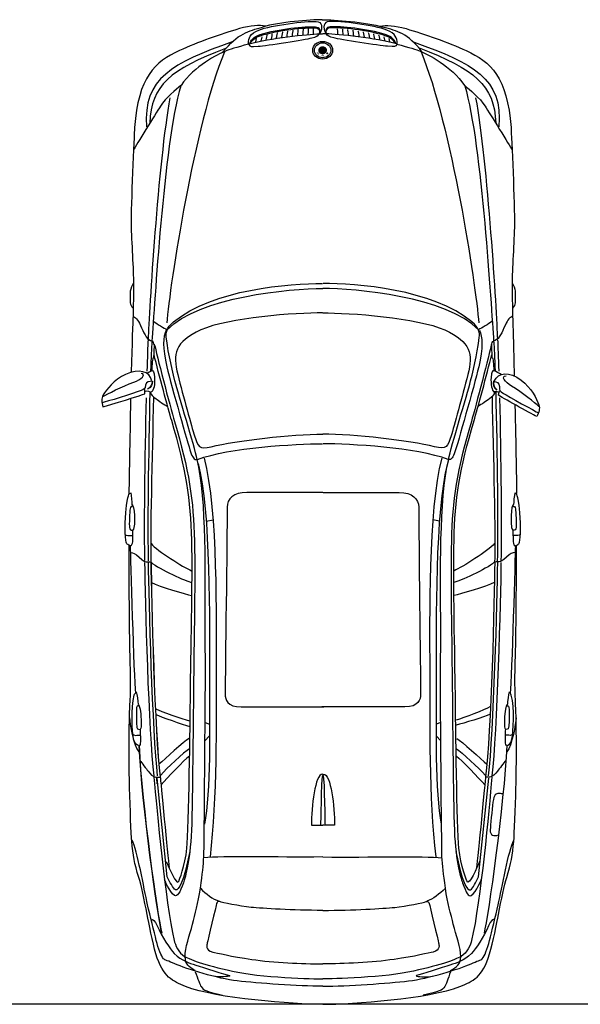
# Model space of a CAD drawing. Units: millimetres. Extents: x 1276.6 to 1316.5, y 900.4 to 914.
# Drawn here: x 1296.8 to 1299.4, y 909.2 to 913.7 of the extents above; entities that cross this region are included whole.
import ezdxf

# ---------------------------------------------------------------- set-up
doc = ezdxf.new("R2010")
doc.units = ezdxf.units.MM

# ---------------------------------------------------------------- blocks, each defined once
blk = doc.blocks.new('BMW 320 dessus')
at = {"linetype": 'ByBlock', "lineweight": -2}
h = blk.add_hatch(color=0, dxfattribs=at)
h.dxf.hatch_style = 2
edge = h.paths.add_edge_path(flags=16)
edge.add_spline(control_points=[(-2.0299, 0.0321), (-2.0468, 0.0321), (-2.0606, 0.0168), (-2.0606, -0.0021), (-2.0606, -0.021), (-2.0468, -0.0363), (-2.0299, -0.0363), (-2.013, -0.0363), (-1.9993, -0.021), (-1.9993, -0.0021), (-1.9993, 0.0168), (-2.013, 0.0321), (-2.0299, 0.0321)], knot_values=[0, 0, 0, 0, 1, 1, 1, 2, 2, 2, 3, 3, 3, 4, 4, 4, 4], degree=3, periodic=0)
edge = h.paths.add_edge_path()
edge.add_spline(control_points=[(-2.016, 0.0251), (-2.0141, 0.0232), (-2.0132, 0.0223), (-2.0114, 0.0204), (-2.0109, 0.0199), (-2.0107, 0.0192), (-2.0107, 0.0185), (-2.0108, 0.0173), (-2.0116, 0.0163), (-2.0127, 0.0162), (-2.0127, 0.0161), (-2.0127, 0.0161), (-2.0127, 0.016), (-2.0128, 0.0146), (-2.0138, 0.0136), (-2.015, 0.0137), (-2.0154, 0.0137), (-2.0159, 0.0139), (-2.0163, 0.0143), (-2.0181, 0.0161), (-2.019, 0.017), (-2.0208, 0.0189), (-2.0189, 0.0214), (-2.0179, 0.0226), (-2.016, 0.0251)], knot_values=[0, 0, 0, 0, 1, 1, 1, 2, 2, 2, 3, 3, 3, 4, 4, 4, 5, 5, 5, 6, 6, 6, 7, 7, 7, 8, 8, 8, 8], degree=3, periodic=0)
edge = h.paths.add_edge_path()
edge.add_spline(control_points=[(-2.0483, -0.0021), (-2.0483, 0.0092), (-2.0401, 0.0184), (-2.0299, 0.0184), (-2.0198, 0.0184), (-2.0115, 0.0092), (-2.0115, -0.0021), (-2.0115, -0.0134), (-2.0198, -0.0226), (-2.0299, -0.0226), (-2.0401, -0.0226), (-2.0483, -0.0134), (-2.0483, -0.0021)], knot_values=[0, 0, 0, 0, 1, 1, 1, 2, 2, 2, 3, 3, 3, 4, 4, 4, 4], degree=3, periodic=0)
edge = h.paths.add_edge_path()
edge.add_spline(control_points=[(-2.01, -0.0231), (-2.01, -0.0231), (-2.0144, -0.0198), (-2.0144, -0.0198), (-2.0144, -0.0198), (-2.0126, -0.0258), (-2.0126, -0.0258), (-2.0129, -0.026), (-2.0132, -0.0263), (-2.0135, -0.0266), (-2.0135, -0.0266), (-2.0183, -0.0232), (-2.0183, -0.0232), (-2.0183, -0.0232), (-2.0165, -0.0288), (-2.0165, -0.0288), (-2.017, -0.029), (-2.0176, -0.0294), (-2.0181, -0.0297), (-2.0181, -0.0297), (-2.0207, -0.0219), (-2.0207, -0.0219), (-2.0201, -0.0216), (-2.0195, -0.0212), (-2.0191, -0.0209), (-2.0191, -0.0209), (-2.0145, -0.0241), (-2.0145, -0.0241), (-2.0145, -0.0241), (-2.0162, -0.0184), (-2.0162, -0.0184), (-2.0157, -0.0179), (-2.0153, -0.0174), (-2.0149, -0.0169), (-2.0149, -0.0169), (-2.0088, -0.0215), (-2.0088, -0.0215), (-2.0091, -0.022), (-2.0096, -0.0225), (-2.01, -0.0231)], knot_values=[0, 0, 0, 0, 1, 1, 1, 2, 2, 2, 3, 3, 3, 4, 4, 4, 5, 5, 5, 6, 6, 6, 7, 7, 7, 8, 8, 8, 9, 9, 9, 10, 10, 10, 11, 11, 11, 12, 12, 12, 13, 13, 13, 13], degree=3, periodic=0)
edge = h.paths.add_edge_path()
edge.add_spline(control_points=[(-2.0029, -0.0073), (-2.0029, -0.0073), (-2.0104, -0.0073), (-2.0104, -0.0073), (-2.0103, -0.0066), (-2.0102, -0.0058), (-2.0101, -0.0052), (-2.0101, -0.0052), (-2.0041, -0.0052), (-2.0041, -0.0052), (-2.0041, -0.0052), (-2.0099, -0.0028), (-2.0099, -0.0028), (-2.0099, -0.0023), (-2.0099, -0.0018), (-2.0099, -0.0013), (-2.0099, -0.0013), (-2.0041, 0.001), (-2.0041, 0.001), (-2.0041, 0.001), (-2.0101, 0.001), (-2.0101, 0.001), (-2.0102, 0.0018), (-2.0103, 0.0025), (-2.0104, 0.0031), (-2.0104, 0.0031), (-2.0029, 0.0031), (-2.0029, 0.0031), (-2.0028, 0.0022), (-2.0027, 0.0012), (-2.0026, 0.0001), (-2.0026, 0.0001), (-2.0079, -0.0021), (-2.0079, -0.0021), (-2.0079, -0.0021), (-2.0026, -0.0043), (-2.0026, -0.0043), (-2.0027, -0.0052), (-2.0028, -0.0062), (-2.0029, -0.0073)], knot_values=[0, 0, 0, 0, 1, 1, 1, 2, 2, 2, 3, 3, 3, 4, 4, 4, 5, 5, 5, 6, 6, 6, 7, 7, 7, 8, 8, 8, 9, 9, 9, 10, 10, 10, 11, 11, 11, 12, 12, 12, 13, 13, 13, 13], degree=3, periodic=0)
at = {"color": 0, "linetype": 'ByBlock', "lineweight": -2}
for p, q in [((0.1312, 0.5345), (0.1258, 0.5037)), ((1.0566, 0.5406), (1.0632, 0.5193)), ((1.1178, 0.5196), (1.1404, 0.5409)), ((-2.068, 0.3062), (-2.0837, 0.303)), ((-2.1053, 0.0142), (-2.1053, -0.0015)), ((-2.1053, -0.0171), (-2.1053, -0.0031)), ((-2.1281, -0.0452), (-2.1053, -0.0463)), ((-2.068, -0.3091), (-2.0837, -0.3058)), ((0.1312, -0.5364), (0.1258, -0.5056)), ((1.0566, -0.5424), (1.0632, -0.5211)), ((1.1178, -0.5214), (1.1404, -0.5427)), ((1.3382, -0.7621), (1.3122, -0.7633))]:
    blk.add_line(p, q, dxfattribs=at)
for points, knots in [([(-0.5112, 0.7859), (-0.5523, 0.8039), (-0.5566, 0.8551), (-0.5155, 0.9099), (-0.4806, 0.9565), (-0.429, 0.9813), (-0.4023, 0.9906), (-0.3834, 0.9973), (-0.3677, 0.9906), (-0.3482, 0.9813), (-0.3627, 0.9517), (-0.4391, 0.8154), (-0.447, 0.8053), (-0.447, 0.8053), (-0.4661, 0.8097), (-0.4661, 0.8097)], [0, 0, 0, 0, 1, 1, 1, 2, 2, 2, 3, 3, 3, 4, 4, 4, 5, 5, 5, 5]), ([(-0.3944, 0.9906), (-0.4095, 0.9748), (-0.46, 0.9128), (-0.4881, 0.8659), (-0.5076, 0.8335), (-0.535, 0.8154), (-0.535, 0.8407)], [0, 0, 0, 0, 1, 1, 1, 2, 2, 2, 2]), ([(-0.5098, 0.7866), (-0.5069, 0.7931), (-0.5054, 0.8097), (-0.4859, 0.8097), (-0.4665, 0.8097), (-0.4679, 0.8097), (-0.455, 0.8291), (-0.442, 0.8486), (-0.3706, 0.9769), (-0.3663, 0.9885)], [0, 0, 0, 0, 1, 1, 1, 2, 2, 2, 3, 3, 3, 3]), ([(0.2457, 0.882), (0.2437, 0.8858), (0.2393, 0.8938), (0.2372, 0.8965), (0.2344, 0.9001), (0.2351, 0.9015), (0.2197, 0.9037), (0.1853, 0.9086), (0.0929, 0.9058), (0.0601, 0.9004), (0.0289, 0.8952), (0.0149, 0.8916), (0.0092, 0.8893), (0.0036, 0.887), (0.0031, 0.8857), (0.0031, 0.8819)], [0, 0, 0, 0, 1, 1, 1, 2, 2, 2, 3, 3, 3, 4, 4, 4, 5, 5, 5, 5]), ([(0.1936, 0.906), (0.1954, 0.9045), (0.1977, 0.9006), (0.1977, 0.8942), (0.1977, 0.8878), (0.1977, 0.8729), (0.1977, 0.8729)], [0, 0, 0, 0, 1, 1, 1, 2, 2, 2, 2]), ([(-2.1407, 0.261), (-2.145, 0.2902), (-2.1444, 0.3281), (-2.1291, 0.3814), (-2.1053, 0.4647), (-2.0664, 0.5749), (-2.0285, 0.6572), (-1.977, 0.7693), (-1.9059, 0.8464), (-1.6756, 0.863), (-1.6407, 0.8655), (-1.3079, 0.8803), (-1.2308, 0.8789), (-1.1536, 0.8774), (-1.0173, 0.8681), (-0.9589, 0.8681), (-0.9005, 0.8681), (-0.8082, 0.8702), (-0.8082, 0.8702)], [0, 0, 0, 0, 1, 1, 1, 2, 2, 2, 3, 3, 3, 4, 4, 4, 5, 5, 5, 6, 6, 6, 6]), ([(-1.8681, 0.6503), (-1.8516, 0.6705), (-1.8104, 0.721), (-1.7737, 0.744), (-1.7369, 0.7671), (-1.5927, 0.8572), (-1.5718, 0.8681)], [0, 0, 0, 0, 1, 1, 1, 2, 2, 2, 2]), ([(-0.9589, 0.8688), (-0.9532, 0.8724), (-0.9344, 0.8825), (-0.9236, 0.8825), (-0.9128, 0.8825), (-0.8804, 0.8832), (-0.871, 0.8825), (-0.8616, 0.8818), (-0.8537, 0.8774), (-0.8457, 0.8702)], [0, 0, 0, 0, 1, 1, 1, 2, 2, 2, 3, 3, 3, 3]), ([(-0.807, 0.8686), (-0.8012, 0.8535), (-0.7881, 0.8443), (-0.7556, 0.8306), (-0.7232, 0.8169), (-0.6978, 0.8033), (-0.6964, 0.7831)], [0, 0, 0, 0, 1, 1, 1, 2, 2, 2, 2]), ([(0.0018, 0.8809), (0.0149, 0.878), (0.0454, 0.8747), (0.0557, 0.875), (0.0557, 0.875), (0.0598, 0.8667), (0.0863, 0.865), (0.1127, 0.8631), (0.1355, 0.8634), (0.1456, 0.8639), (0.1556, 0.8644), (0.1671, 0.866), (0.1746, 0.8719), (0.1746, 0.8719), (0.209, 0.8724), (0.218, 0.8726), (0.2269, 0.8729), (0.2413, 0.8745), (0.2467, 0.8801), (0.2467, 0.8801), (0.2463, 0.8808), (0.2457, 0.882)], [0, 0, 0, 0, 1, 1, 1, 2, 2, 2, 3, 3, 3, 4, 4, 4, 5, 5, 5, 6, 6, 6, 7, 7, 7, 7]), ([(0.0637, 0.8716), (0.0642, 0.8757), (0.0634, 0.8821), (0.075, 0.8837), (0.0865, 0.8852), (0.1497, 0.8885), (0.1609, 0.8865), (0.1722, 0.8844), (0.1735, 0.8806), (0.173, 0.8734)], [0, 0, 0, 0, 1, 1, 1, 2, 2, 2, 3, 3, 3, 3]), ([(2.3498, -0.0007), (2.3498, 0.1341), (2.3238, 0.4866), (2.2678, 0.6285), (2.2438, 0.6891), (2.2265, 0.7318), (2.118, 0.7648), (2.0662, 0.7805), (1.9758, 0.7978), (1.9374, 0.8053), (1.8693, 0.8188), (1.8012, 0.8326), (1.7672, 0.8436), (1.7032, 0.8643), (1.6655, 0.8695), (1.6016, 0.8756), (1.5671, 0.8789), (1.4496, 0.8832), (1.356, 0.8859), (1.2625, 0.8886), (1.0386, 0.8886), (0.9786, 0.8843), (0.9186, 0.88), (0.8439, 0.8805), (0.7477, 0.8837), (0.6514, 0.887), (0.2854, 0.8886), (0.2421, 0.8886)], [0, 0, 0, 0, 1, 1, 1, 2, 2, 2, 3, 3, 3, 4, 4, 4, 5, 5, 5, 6, 6, 6, 7, 7, 7, 8, 8, 8, 9, 9, 9, 9]), ([(0.2751, 0.8827), (0.2783, 0.8686), (0.2789, 0.8616), (0.2972, 0.8416), (0.3156, 0.8216), (0.3167, 0.8183), (0.3178, 0.8091), (0.3189, 0.7999), (0.3194, 0.788), (0.3194, 0.788)], [0, 0, 0, 0, 1, 1, 1, 2, 2, 2, 3, 3, 3, 3]), ([(1.1612, 0.8446), (1.1594, 0.8489), (1.1593, 0.8619), (1.1323, 0.8674), (1.0992, 0.8743), (0.9908, 0.8795), (0.9306, 0.8645), (0.9249, 0.8625), (0.9209, 0.8593), (0.92, 0.8562)], [0, 0, 0, 0, 1, 1, 1, 2, 2, 2, 3, 3, 3, 3]), ([(1.1114, 0.8688), (1.1114, 0.8688), (1.115, 0.867), (1.115, 0.8594), (1.115, 0.8518), (1.1143, 0.8385), (1.1143, 0.8385)], [0, 0, 0, 0, 1, 1, 1, 2, 2, 2, 2]), ([(2.2669, -0.0007), (2.2669, 0.1118), (2.2527, 0.2974), (2.2423, 0.3922), (2.2316, 0.4834), (2.1886, 0.6244), (2.1634, 0.6799), (2.1514, 0.7062), (2.1462, 0.7266), (2.1408, 0.7313), (2.1288, 0.7419), (2.0942, 0.7545), (2.0574, 0.7644), (2.016, 0.7737), (1.9438, 0.7926), (1.8926, 0.8042), (1.8164, 0.8213), (1.6422, 0.8523), (1.597, 0.8753)], [0, 0, 0, 0, 1, 1, 1, 2, 2, 2, 3, 3, 3, 4, 4, 4, 5, 5, 5, 6, 6, 6, 6]), ([(-0.5415, 0.8176), (-0.5472, 0.8075), (-0.5552, 0.7938), (-0.558, 0.7866), (-0.5584, 0.7857), (-0.5587, 0.7848), (-0.5589, 0.7839)], [0, 0, 0, 0, 1, 1, 1, 2, 2, 2, 2]), ([(0.9159, 0.855), (0.926, 0.8507), (0.9597, 0.8471), (0.9719, 0.8468), (0.9719, 0.8468), (0.9799, 0.8363), (1.017, 0.8345), (1.0541, 0.8327), (1.0732, 0.8302), (1.0887, 0.837), (1.0887, 0.837), (1.1259, 0.8363), (1.1363, 0.8363), (1.1468, 0.8363), (1.1576, 0.836), (1.1619, 0.8407)], [0, 0, 0, 0, 1, 1, 1, 2, 2, 2, 3, 3, 3, 4, 4, 4, 5, 5, 5, 5]), ([(0.9788, 0.8446), (0.9799, 0.85), (0.9795, 0.854), (0.9964, 0.8544), (1.0134, 0.8547), (1.0595, 0.8544), (1.0718, 0.8533), (1.084, 0.8522), (1.088, 0.8493), (1.088, 0.8389)], [0, 0, 0, 0, 1, 1, 1, 2, 2, 2, 3, 3, 3, 3]), ([(1.2315, 0.8378), (1.2396, 0.8313), (1.2699, 0.8084), (1.2798, 0.801), (1.2928, 0.7913), (1.3052, 0.7794), (1.3063, 0.7648), (1.3074, 0.7502), (1.3065, 0.7462), (1.3065, 0.7462)], [0, 0, 0, 0, 1, 1, 1, 2, 2, 2, 3, 3, 3, 3]), ([(1.3836, 0.8248), (1.3836, 0.8248), (1.3826, 0.8169), (1.3822, 0.8082), (1.3815, 0.7938), (1.3872, 0.7851), (1.4218, 0.7801), (1.4565, 0.7751), (1.5315, 0.7691), (1.548, 0.7678), (1.5769, 0.7657), (1.5783, 0.7859), (1.5725, 0.8053)], [0, 0, 0, 0, 1, 1, 1, 2, 2, 2, 3, 3, 3, 4, 4, 4, 4]), ([(-0.6767, 0.7718), (-0.6421, 0.7653), (-0.3945, 0.7013), (-0.3262, 0.681), (-0.1013, 0.6139), (0.035, 0.5934), (0.2232, 0.589), (0.4113, 0.5847), (0.7684, 0.5924), (0.9326, 0.5937), (1.0343, 0.5946), (1.3202, 0.5972), (1.5213, 0.6018), (1.681, 0.6054), (1.7672, 0.6312), (1.7914, 0.64), (1.8389, 0.6573), (1.8573, 0.667), (1.8495, 0.6804), (1.8351, 0.7052), (1.7769, 0.7262), (1.7769, 0.7262)], [0, 0, 0, 0, 1, 1, 1, 2, 2, 2, 3, 3, 3, 4, 4, 4, 5, 5, 5, 6, 6, 6, 7, 7, 7, 7]), ([(1.694, 0.7187), (1.7178, 0.7071), (1.8122, 0.6707), (1.7831, 0.6599), (1.7831, 0.6599), (1.7156, 0.6324), (1.6334, 0.6238), (1.5391, 0.6138), (1.057, 0.6093), (0.9229, 0.6075), (0.7553, 0.6054), (0.4074, 0.597), (0.2192, 0.6013), (0.031, 0.6056), (-0.1053, 0.6265), (-0.3302, 0.6936), (-0.3821, 0.709), (-0.545, 0.753), (-0.6318, 0.7745)], [0, 0, 0, 0, 1, 1, 1, 2, 2, 2, 3, 3, 3, 4, 4, 4, 5, 5, 5, 6, 6, 6, 6]), ([(-0.5589, 0.7839), (-0.5602, 0.778), (-0.556, 0.7735), (-0.5278, 0.7715), (-0.4982, 0.7693), (-0.4672, 0.7743), (-0.46, 0.7866)], [0, 0, 0, 0, 1, 1, 1, 2, 2, 2, 2]), ([(-0.4614, 0.7895), (-0.4542, 0.7895), (-0.442, 0.7793), (-0.4297, 0.7642), (-0.4209, 0.7534), (-0.4029, 0.7251), (-0.3965, 0.7138)], [0, 0, 0, 0, 1, 1, 1, 2, 2, 2, 2]), ([(0.3216, 0.788), (0.4816, 0.7873), (1.112, 0.7713), (1.305, 0.7462), (1.3168, 0.7447), (1.6741, 0.712), (1.7219, 0.7044)], [0, 0, 0, 0, 1, 1, 1, 2, 2, 2, 2]), ([(1.3068, 0.7751), (1.4572, 0.7621), (1.8747, 0.724), (2.0564, 0.6822), (2.0753, 0.6778), (2.1142, 0.6622), (2.1299, 0.634), (2.1455, 0.6059), (2.1753, 0.5264), (2.2023, 0.3896), (2.2294, 0.2528), (2.2332, -0.0005), (2.2332, -0.0005)], [0, 0, 0, 0, 1, 1, 1, 2, 2, 2, 3, 3, 3, 4, 4, 4, 4]), ([(1.9617, 0.7859), (1.9543, 0.7837), (1.9674, 0.7685), (1.9888, 0.7598), (2.0389, 0.7394), (2.0982, 0.6995), (2.116, 0.6816), (2.1515, 0.6462), (2.1592, 0.6145), (2.17, 0.5826), (2.1809, 0.5507), (2.2136, 0.4465), (2.218, 0.4287), (2.218, 0.4287), (2.219, 0.4256), (2.2194, 0.4272), (2.2216, 0.4352), (2.2274, 0.4631), (2.219, 0.509)], [0, 0, 0, 0, 1, 1, 1, 2, 2, 2, 3, 3, 3, 4, 4, 4, 5, 5, 5, 6, 6, 6, 6]), ([(-0.7455, 0.7181), (-0.7131, 0.7318), (-0.6662, 0.7361), (-0.5761, 0.7145), (-0.4859, 0.6929), (-0.2213, 0.6172), (-0.1867, 0.6056), (-0.1615, 0.5977), (-0.1485, 0.5883), (-0.1507, 0.5768)], [0, 0, 0, 0, 1, 1, 1, 2, 2, 2, 3, 3, 3, 3]), ([(1.6482, 0.61), (1.7891, 0.6387), (1.829, 0.6598), (1.8249, 0.6768), (1.8162, 0.6892), (1.7885, 0.7011), (1.765, 0.7142), (1.765, 0.7142), (1.3122, 0.7605), (1.3122, 0.7605)], [0, 0, 0, 0, 1, 1, 1, 2, 2, 2, 3, 3, 3, 3]), ([(-0.1514, 0.5753), (-0.2127, 0.589), (-0.447, 0.6604), (-0.5119, 0.6777), (-0.5768, 0.695), (-0.6763, 0.7145), (-0.7124, 0.7174), (-0.7312, 0.7189), (-0.7564, 0.7178), (-0.783, 0.6835), (-0.933, 0.5058), (-0.96, 0.1478), (-0.9589, -0.0004)], [0, 0, 0, 0, 1, 1, 1, 2, 2, 2, 3, 3, 3, 4, 4, 4, 4]), ([(-0.8246, -0.0014), (-0.8246, 0.1219), (-0.8032, 0.4322), (-0.7459, 0.5588), (-0.6914, 0.6791), (-0.6345, 0.6885), (-0.5415, 0.6647), (-0.4401, 0.6388), (-0.302, 0.6013), (-0.2603, 0.5879), (-0.2094, 0.5717), (-0.1965, 0.5685), (-0.2094, 0.5112), (-0.2386, 0.3976), (-0.268, 0.1404), (-0.268, -0.0013)], [0, 0, 0, 0, 1, 1, 1, 2, 2, 2, 3, 3, 3, 4, 4, 4, 5, 5, 5, 5]), ([(-2.0585, 0.3388), (-2.0433, 0.3951), (-2.0325, 0.4304), (-2.026, 0.4455), (-2.0109, 0.4809), (-1.9576, 0.5885), (-1.8688, 0.6496)], [0, 0, 0, 0, 1, 1, 1, 2, 2, 2, 2]), ([(2.1953, 0.5858), (2.1758, 0.6152), (2.1693, 0.63), (2.1304, 0.6319), (2.0915, 0.6337), (2.0308, 0.6093), (1.9826, 0.598), (1.9345, 0.5867), (1.8864, 0.572), (1.8172, 0.562), (1.748, 0.5519), (1.7142, 0.5478), (1.6715, 0.5459), (1.6288, 0.5441), (0.9086, 0.539), (0.9086, 0.539), (0.9086, 0.539), (0.5647, 0.54), (0.5647, 0.54), (0.4089, 0.54), (0.0252, 0.5316), (-0.1507, 0.5768)], [0, 0, 0, 0, 1, 1, 1, 2, 2, 2, 3, 3, 3, 4, 4, 4, 5, 5, 5, 6, 6, 6, 7, 7, 7, 7]), ([(-0.1578, 0.5448), (0.0852, 0.4805), (0.5936, 0.4897), (0.8056, 0.4897), (1.0627, 0.4897), (1.4019, 0.4854), (1.6727, 0.5174)], [0, 0, 0, 0, 1, 1, 1, 2, 2, 2, 2]), ([(-0.1322, 0.5715), (0.075, 0.5131), (0.6193, 0.5196), (0.8313, 0.5196), (1.0884, 0.5196), (1.3739, 0.5127), (1.5231, 0.5426)], [0, 0, 0, 0, 1, 1, 1, 2, 2, 2, 2]), ([(2.2001, 0.5855), (2.2325, 0.5733), (2.261, 0.5634), (2.2679, 0.5587), (2.2873, 0.5454), (2.2901, 0.5359), (2.3071, 0.4596)], [0, 0, 0, 0, 1, 1, 1, 2, 2, 2, 2]), ([(1.9185, -0.0005), (1.9193, 0.1366), (1.9091, 0.2753), (1.9047, 0.3287), (1.9004, 0.3821), (1.8817, 0.4627), (1.8781, 0.4727), (1.8745, 0.4828), (1.8818, 0.485), (1.8875, 0.4872), (1.8933, 0.4893), (2.0607, 0.529), (2.0679, 0.5305), (2.0751, 0.5319), (2.1011, 0.5406), (2.1097, 0.5052), (2.1139, 0.4884), (2.13, 0.4187), (2.1436, 0.3263), (2.1588, 0.2239), (2.1638, 0.0961), (2.1638, -0.0005)], [0, 0, 0, 0, 1, 1, 1, 2, 2, 2, 3, 3, 3, 4, 4, 4, 5, 5, 5, 6, 6, 6, 7, 7, 7, 7]), ([(0, 0), (0, 0.0458), (0, 0.2883), (0, 0.3489), (0, 0.4095), (0.0303, 0.4391), (0.0671, 0.4391), (0.212, 0.4391), (0.8189, 0.4477), (0.9254, 0.4477), (0.9503, 0.4477), (0.9849, 0.4386), (0.9849, 0.3751), (0.9849, 0.3115), (0.9849, -0.0054), (0.9849, -0.0054)], [0, 0, 0, 0, 1, 1, 1, 2, 2, 2, 3, 3, 3, 4, 4, 4, 5, 5, 5, 5]), ([(-2.0599, 0.3403), (-2.0886, 0.3392), (-2.1046, 0.3345), (-2.1227, 0.292), (-2.1454, 0.2382), (-2.1645, 0.075), (-2.1623, 0.0288), (-2.1609, -0.0001), (-2.136, -0.0009), (-2.1064, 0.0121)], [0, 0, 0, 0, 1, 1, 1, 2, 2, 2, 3, 3, 3, 3]), ([(-2.06, 0.3341), (-2.074, 0.331), (-2.0918, 0.317), (-2.1021, 0.2857), (-2.1291, 0.2031), (-2.1405, 0.0786), (-2.1378, 0.0321), (-2.1365, 0.0104), (-2.1167, 0.0115), (-2.107, 0.0148)], [0, 0, 0, 0, 1, 1, 1, 2, 2, 2, 3, 3, 3, 3]), ([(-2.0631, 0.331), (-2.0753, 0.3249), (-2.0884, 0.3109), (-2.0967, 0.2857), (-2.1237, 0.2031), (-2.1351, 0.0786), (-2.1324, 0.0321), (-2.1317, 0.0205), (-2.1257, 0.0154), (-2.1189, 0.0137)], [0, 0, 0, 0, 1, 1, 1, 2, 2, 2, 3, 3, 3, 3]), ([(-2.0561, 0.3381), (-2.048, 0.3322), (-2.0448, 0.3322), (-2.048, 0.2954), (-2.0513, 0.2586), (-2.0794, 0.0774), (-2.0864, 0.0488), (-2.0918, 0.0266), (-2.0978, 0.0207), (-2.1053, 0.0142)], [0, 0, 0, 0, 1, 1, 1, 2, 2, 2, 3, 3, 3, 3]), ([(1.2928, 0.0008), (1.2928, 0.0367), (1.4441, 0.0528), (1.5275, 0.0528), (1.5275, 0.0528), (1.5275, -0.0005), (1.5275, -0.0005)], [0, 0, 0, 0, 1, 1, 1, 2, 2, 2, 2]), ([(-2.0299, 0.0435), (-2.0525, 0.0435), (-2.0708, 0.0231), (-2.0708, -0.0021), (-2.0708, -0.0273), (-2.0525, -0.0477), (-2.0299, -0.0477), (-2.0074, -0.0477), (-1.9891, -0.0273), (-1.9891, -0.0021), (-1.9891, 0.0231), (-2.0074, 0.0435), (-2.0299, 0.0435)], [0, 0, 0, 0, 1, 1, 1, 2, 2, 2, 3, 3, 3, 4, 4, 4, 4]), ([(-2.0299, 0.036), (-2.0488, 0.036), (-2.0641, 0.019), (-2.0641, -0.0021), (-2.0641, -0.0231), (-2.0488, -0.0402), (-2.0299, -0.0402), (-2.0111, -0.0402), (-1.9958, -0.0231), (-1.9958, -0.0021), (-1.9958, 0.019), (-2.0111, 0.036), (-2.0299, 0.036)], [0, 0, 0, 0, 1, 1, 1, 2, 2, 2, 3, 3, 3, 4, 4, 4, 4]), ([(0, -0.0019), (0, -0.0477), (0, -0.2901), (0, -0.3507), (0, -0.4113), (0.0303, -0.4409), (0.0671, -0.4409), (0.212, -0.4409), (0.8189, -0.4496), (0.9254, -0.4496), (0.9503, -0.4496), (0.9849, -0.4405), (0.9849, -0.3769), (0.9849, -0.3134), (0.9849, 0.0036), (0.9849, 0.0036)], [0, 0, 0, 0, 1, 1, 1, 2, 2, 2, 3, 3, 3, 4, 4, 4, 5, 5, 5, 5]), ([(1.5275, 0.0103), (1.5275, 0.0103), (1.325, 0.0075), (1.2991, 0.0022), (1.2991, 0.0022), (1.2991, -0.0035), (1.2991, -0.0035), (1.325, -0.0088), (1.526, -0.0114), (1.526, -0.0114)], [0, 0, 0, 0, 1, 1, 1, 2, 2, 2, 3, 3, 3, 3]), ([(-2.0599, -0.3432), (-2.0886, -0.3421), (-2.1046, -0.3374), (-2.1227, -0.2949), (-2.1454, -0.2411), (-2.1645, -0.0779), (-2.1623, -0.0317), (-2.1609, -0.0028), (-2.136, -0.0019), (-2.1064, -0.0149)], [0, 0, 0, 0, 1, 1, 1, 2, 2, 2, 3, 3, 3, 3]), ([(-2.06, -0.337), (-2.074, -0.3339), (-2.0918, -0.3199), (-2.1021, -0.2886), (-2.1291, -0.206), (-2.1405, -0.0814), (-2.1378, -0.0349), (-2.1365, -0.0132), (-2.1167, -0.0144), (-2.107, -0.0176)], [0, 0, 0, 0, 1, 1, 1, 2, 2, 2, 3, 3, 3, 3]), ([(-2.0631, -0.3339), (-2.0753, -0.3278), (-2.0884, -0.3138), (-2.0967, -0.2886), (-2.1237, -0.206), (-2.1351, -0.0814), (-2.1324, -0.0349), (-2.1317, -0.0234), (-2.1257, -0.0183), (-2.1189, -0.0166)], [0, 0, 0, 0, 1, 1, 1, 2, 2, 2, 3, 3, 3, 3]), ([(-2.0561, -0.341), (-2.048, -0.335), (-2.0448, -0.335), (-2.048, -0.2983), (-2.0513, -0.2615), (-2.0794, -0.0802), (-2.0864, -0.0517), (-2.0918, -0.0295), (-2.0978, -0.0236), (-2.1053, -0.0171)], [0, 0, 0, 0, 1, 1, 1, 2, 2, 2, 3, 3, 3, 3]), ([(-0.1514, -0.5782), (-0.2127, -0.5919), (-0.447, -0.6633), (-0.5119, -0.6806), (-0.5768, -0.6979), (-0.6763, -0.7174), (-0.7124, -0.7203), (-0.7312, -0.7218), (-0.7564, -0.7207), (-0.783, -0.6864), (-0.933, -0.5086), (-0.96, -0.1507), (-0.9589, -0.0025)], [0, 0, 0, 0, 1, 1, 1, 2, 2, 2, 3, 3, 3, 4, 4, 4, 4]), ([(-0.8246, -0.0022), (-0.8246, -0.1255), (-0.8032, -0.4351), (-0.7459, -0.5616), (-0.6914, -0.6819), (-0.6345, -0.6914), (-0.5415, -0.6676), (-0.4401, -0.6417), (-0.302, -0.6042), (-0.2603, -0.5908), (-0.2094, -0.5746), (-0.1965, -0.5714), (-0.2094, -0.5141), (-0.2386, -0.4005), (-0.2678, -0.1431), (-0.2678, -0.0015)], [0, 0, 0, 0, 1, 1, 1, 2, 2, 2, 3, 3, 3, 4, 4, 4, 5, 5, 5, 5]), ([(2.3498, -0.0021), (2.3498, -0.137), (2.3238, -0.4895), (2.2678, -0.6314), (2.2438, -0.692), (2.2265, -0.7347), (2.118, -0.7677), (2.0662, -0.7834), (1.9758, -0.8007), (1.9374, -0.8082), (1.8693, -0.8216), (1.8012, -0.8354), (1.7672, -0.8464), (1.7032, -0.8672), (1.6655, -0.8724), (1.6016, -0.8785), (1.5671, -0.8818), (1.4496, -0.8861), (1.356, -0.8888), (1.2625, -0.8915), (1.0386, -0.8915), (0.9786, -0.8872), (0.9186, -0.8829), (0.8439, -0.8834), (0.7477, -0.8866), (0.6514, -0.8899), (0.2854, -0.8915), (0.2421, -0.8915)], [0, 0, 0, 0, 1, 1, 1, 2, 2, 2, 3, 3, 3, 4, 4, 4, 5, 5, 5, 6, 6, 6, 7, 7, 7, 8, 8, 8, 9, 9, 9, 9]), ([(1.2928, -0.0019), (1.2928, -0.0378), (1.4441, -0.0539), (1.5275, -0.0539), (1.5275, -0.0539), (1.5275, -0.0005), (1.5275, -0.0005)], [0, 0, 0, 0, 1, 1, 1, 2, 2, 2, 2]), ([(1.3068, -0.7769), (1.4572, -0.7639), (1.8747, -0.7259), (2.0564, -0.684), (2.0753, -0.6797), (2.1142, -0.664), (2.1299, -0.6359), (2.1455, -0.6078), (2.1753, -0.5283), (2.2023, -0.3915), (2.2294, -0.2546), (2.2332, -0.0013), (2.2332, -0.0013)], [0, 0, 0, 0, 1, 1, 1, 2, 2, 2, 3, 3, 3, 4, 4, 4, 4]), ([(2.2669, -0.0011), (2.2669, -0.1137), (2.2527, -0.2993), (2.2423, -0.3941), (2.2316, -0.4853), (2.1886, -0.6262), (2.1634, -0.6817), (2.1514, -0.708), (2.1462, -0.7284), (2.1408, -0.7332), (2.1288, -0.7438), (2.0942, -0.7563), (2.0574, -0.7663), (2.016, -0.7756), (1.9438, -0.7945), (1.8926, -0.806), (1.8164, -0.8232), (1.6422, -0.8541), (1.597, -0.8771)], [0, 0, 0, 0, 1, 1, 1, 2, 2, 2, 3, 3, 3, 4, 4, 4, 5, 5, 5, 6, 6, 6, 6]), ([(1.9185, -0.0013), (1.9193, -0.1384), (1.9091, -0.2772), (1.9047, -0.3306), (1.9004, -0.384), (1.8817, -0.4645), (1.8781, -0.4746), (1.8745, -0.4847), (1.8818, -0.4868), (1.8875, -0.489), (1.8933, -0.4912), (2.0607, -0.5309), (2.0679, -0.5323), (2.0751, -0.5337), (2.1011, -0.5424), (2.1097, -0.507), (2.1139, -0.4902), (2.13, -0.4205), (2.1436, -0.3281), (2.1588, -0.2257), (2.1638, -0.0979), (2.1638, -0.0013)], [0, 0, 0, 0, 1, 1, 1, 2, 2, 2, 3, 3, 3, 4, 4, 4, 5, 5, 5, 6, 6, 6, 7, 7, 7, 7]), ([(-2.1407, -0.2639), (-2.145, -0.2931), (-2.1444, -0.331), (-2.1291, -0.3843), (-2.1053, -0.4676), (-2.0664, -0.5778), (-2.0285, -0.6601), (-1.977, -0.7722), (-1.9059, -0.8493), (-1.6756, -0.8659), (-1.6407, -0.8684), (-1.3079, -0.8832), (-1.2308, -0.8818), (-1.1536, -0.8803), (-1.0173, -0.8709), (-0.9589, -0.8709), (-0.9005, -0.8709), (-0.8082, -0.8731), (-0.8082, -0.8731)], [0, 0, 0, 0, 1, 1, 1, 2, 2, 2, 3, 3, 3, 4, 4, 4, 5, 5, 5, 6, 6, 6, 6]), ([(-2.0585, -0.3417), (-2.0433, -0.398), (-2.0325, -0.4333), (-2.026, -0.4484), (-2.0109, -0.4838), (-1.9576, -0.5914), (-1.8688, -0.6525)], [0, 0, 0, 0, 1, 1, 1, 2, 2, 2, 2]), ([(1.9617, -0.7877), (1.9543, -0.7855), (1.9674, -0.7704), (1.9888, -0.7617), (2.0389, -0.7412), (2.0982, -0.7014), (2.116, -0.6835), (2.1515, -0.648), (2.1592, -0.6163), (2.17, -0.5845), (2.1809, -0.5525), (2.2136, -0.4483), (2.218, -0.4305), (2.218, -0.4305), (2.219, -0.4275), (2.2194, -0.4291), (2.2216, -0.4371), (2.2274, -0.465), (2.219, -0.5108)], [0, 0, 0, 0, 1, 1, 1, 2, 2, 2, 3, 3, 3, 4, 4, 4, 5, 5, 5, 6, 6, 6, 6]), ([(-0.1578, -0.5467), (0.0852, -0.4824), (0.5936, -0.4915), (0.8056, -0.4915), (1.0627, -0.4915), (1.4019, -0.4872), (1.6727, -0.5192)], [0, 0, 0, 0, 1, 1, 1, 2, 2, 2, 2]), ([(2.2001, -0.5874), (2.2325, -0.5751), (2.261, -0.5653), (2.2679, -0.5605), (2.2873, -0.5473), (2.2901, -0.5378), (2.3071, -0.4615)], [0, 0, 0, 0, 1, 1, 1, 2, 2, 2, 2]), ([(2.1953, -0.5876), (2.1758, -0.6171), (2.1693, -0.6318), (2.1304, -0.6337), (2.0915, -0.6356), (2.0308, -0.6111), (1.9826, -0.5998), (1.9345, -0.5885), (1.8864, -0.5738), (1.8172, -0.5638), (1.748, -0.5538), (1.7142, -0.5497), (1.6715, -0.5478), (1.6288, -0.5459), (0.9086, -0.5409), (0.9086, -0.5409), (0.9086, -0.5409), (0.5647, -0.5418), (0.5647, -0.5418), (0.4089, -0.5418), (0.0252, -0.5334), (-0.1507, -0.5786)], [0, 0, 0, 0, 1, 1, 1, 2, 2, 2, 3, 3, 3, 4, 4, 4, 5, 5, 5, 6, 6, 6, 7, 7, 7, 7]), ([(-0.1322, -0.5741), (0.075, -0.5157), (0.6193, -0.5222), (0.8313, -0.5222), (1.0884, -0.5222), (1.3739, -0.5153), (1.5231, -0.5452)], [0, 0, 0, 0, 1, 1, 1, 2, 2, 2, 2]), ([(-0.7455, -0.721), (-0.7131, -0.7347), (-0.6662, -0.739), (-0.5761, -0.7174), (-0.4859, -0.6958), (-0.2213, -0.62), (-0.1867, -0.6085), (-0.1615, -0.6006), (-0.1485, -0.5912), (-0.1507, -0.5797)], [0, 0, 0, 0, 1, 1, 1, 2, 2, 2, 3, 3, 3, 3]), ([(-0.6767, -0.7737), (-0.6421, -0.7672), (-0.3945, -0.7031), (-0.3262, -0.6828), (-0.1013, -0.6157), (0.035, -0.5952), (0.2232, -0.5909), (0.4113, -0.5866), (0.7684, -0.5943), (0.9326, -0.5956), (1.0343, -0.5964), (1.3202, -0.5991), (1.5213, -0.6036), (1.681, -0.6072), (1.7672, -0.633), (1.7914, -0.6418), (1.8389, -0.6591), (1.8573, -0.6689), (1.8495, -0.6823), (1.8351, -0.707), (1.7769, -0.728), (1.7769, -0.728)], [0, 0, 0, 0, 1, 1, 1, 2, 2, 2, 3, 3, 3, 4, 4, 4, 5, 5, 5, 6, 6, 6, 7, 7, 7, 7]), ([(1.694, -0.7205), (1.7178, -0.709), (1.8122, -0.6726), (1.7831, -0.6618), (1.7831, -0.6618), (1.7156, -0.6343), (1.6334, -0.6256), (1.5391, -0.6157), (1.057, -0.6111), (0.9229, -0.6094), (0.7553, -0.6072), (0.4074, -0.5988), (0.2192, -0.6031), (0.031, -0.6075), (-0.1053, -0.6284), (-0.3302, -0.6954), (-0.3821, -0.7109), (-0.545, -0.7549), (-0.6318, -0.7764)], [0, 0, 0, 0, 1, 1, 1, 2, 2, 2, 3, 3, 3, 4, 4, 4, 5, 5, 5, 6, 6, 6, 6]), ([(1.6482, -0.6118), (1.7891, -0.6406), (1.829, -0.6616), (1.8249, -0.6786), (1.8162, -0.691), (1.7885, -0.7029), (1.765, -0.7161), (1.765, -0.7161), (1.3122, -0.7623), (1.3122, -0.7623)], [0, 0, 0, 0, 1, 1, 1, 2, 2, 2, 3, 3, 3, 3]), ([(-1.8681, -0.6532), (-1.8516, -0.6734), (-1.8104, -0.7239), (-1.7737, -0.7469), (-1.7369, -0.77), (-1.5927, -0.8601), (-1.5718, -0.8709)], [0, 0, 0, 0, 1, 1, 1, 2, 2, 2, 2]), ([(-0.4607, -0.7939), (-0.4492, -0.7917), (-0.442, -0.7822), (-0.4297, -0.7671), (-0.4209, -0.7563), (-0.4022, -0.7273), (-0.3958, -0.716)], [0, 0, 0, 0, 1, 1, 1, 2, 2, 2, 2]), ([(0.3216, -0.7899), (0.4816, -0.7892), (1.112, -0.7731), (1.305, -0.748), (1.3168, -0.7465), (1.6741, -0.7138), (1.7219, -0.7063)], [0, 0, 0, 0, 1, 1, 1, 2, 2, 2, 2]), ([(1.2315, -0.8407), (1.2396, -0.8342), (1.2699, -0.8113), (1.2798, -0.8039), (1.2928, -0.7942), (1.3052, -0.7823), (1.3063, -0.7677), (1.3074, -0.7531), (1.3065, -0.7491), (1.3065, -0.7491)], [0, 0, 0, 0, 1, 1, 1, 2, 2, 2, 3, 3, 3, 3]), ([(-0.807, -0.8715), (-0.8012, -0.8563), (-0.7881, -0.8472), (-0.7556, -0.8334), (-0.7232, -0.8198), (-0.6978, -0.8062), (-0.6964, -0.786)], [0, 0, 0, 0, 1, 1, 1, 2, 2, 2, 2]), ([(-0.512, -0.7869), (-0.556, -0.7961), (-0.5707, -0.8453), (-0.5417, -0.9074), (-0.5171, -0.9602), (-0.4717, -0.9951), (-0.4476, -1.0097), (-0.4304, -1.0201), (-0.4137, -1.0168), (-0.3927, -1.0116), (-0.4007, -0.9797), (-0.4476, -0.8307), (-0.4532, -0.8192), (-0.4532, -0.8192), (-0.4728, -0.8195), (-0.4728, -0.8195)], [0, 0, 0, 0, 1, 1, 1, 2, 2, 2, 3, 3, 3, 4, 4, 4, 5, 5, 5, 5]), ([(-0.5591, -0.786), (-0.5598, -0.7805), (-0.5546, -0.7763), (-0.5278, -0.7743), (-0.4982, -0.7722), (-0.4672, -0.7772), (-0.46, -0.7895)], [0, 0, 0, 0, 1, 1, 1, 2, 2, 2, 2]), ([(-0.549, -0.8073), (-0.5528, -0.8005), (-0.5563, -0.7938), (-0.558, -0.7895), (-0.5585, -0.7883), (-0.5589, -0.7871), (-0.5591, -0.786)], [0, 0, 0, 0, 1, 1, 1, 2, 2, 2, 2]), ([(-0.4398, -1.0113), (-0.4513, -0.9927), (-0.488, -0.9216), (-0.5059, -0.87), (-0.5183, -0.8343), (-0.5414, -0.811), (-0.5466, -0.8357)], [0, 0, 0, 0, 1, 1, 1, 2, 2, 2, 2]), ([(-0.5108, -0.7879), (-0.5093, -0.7949), (-0.5113, -0.8114), (-0.4922, -0.8154), (-0.4732, -0.8194), (-0.4746, -0.8191), (-0.4659, -0.8408), (-0.4572, -0.8626), (-0.4137, -1.0028), (-0.4118, -1.015)], [0, 0, 0, 0, 1, 1, 1, 2, 2, 2, 3, 3, 3, 3]), ([(0.2751, -0.8856), (0.2783, -0.8715), (0.2789, -0.8645), (0.2972, -0.8445), (0.3156, -0.8244), (0.3167, -0.8212), (0.3178, -0.812), (0.3189, -0.8028), (0.3194, -0.7909), (0.3194, -0.7909)], [0, 0, 0, 0, 1, 1, 1, 2, 2, 2, 3, 3, 3, 3]), ([(0.9159, -0.8579), (0.926, -0.8536), (0.9597, -0.85), (0.9719, -0.8497), (0.9719, -0.8497), (0.9799, -0.8392), (1.017, -0.8374), (1.0541, -0.8356), (1.0732, -0.8331), (1.0887, -0.8399), (1.0887, -0.8399), (1.1259, -0.8392), (1.1363, -0.8392), (1.1468, -0.8392), (1.1576, -0.8389), (1.1619, -0.8436)], [0, 0, 0, 0, 1, 1, 1, 2, 2, 2, 3, 3, 3, 4, 4, 4, 5, 5, 5, 5]), ([(1.1612, -0.8475), (1.1594, -0.8518), (1.1593, -0.8647), (1.1323, -0.8703), (1.0992, -0.8772), (0.9908, -0.8824), (0.9306, -0.8674), (0.9249, -0.8654), (0.9209, -0.8622), (0.92, -0.8591)], [0, 0, 0, 0, 1, 1, 1, 2, 2, 2, 3, 3, 3, 3]), ([(0.9788, -0.8475), (0.9799, -0.8529), (0.9795, -0.8569), (0.9964, -0.8572), (1.0134, -0.8576), (1.0595, -0.8572), (1.0718, -0.8562), (1.084, -0.8551), (1.088, -0.8522), (1.088, -0.8417)], [0, 0, 0, 0, 1, 1, 1, 2, 2, 2, 3, 3, 3, 3]), ([(1.1114, -0.8717), (1.1114, -0.8717), (1.115, -0.8699), (1.115, -0.8623), (1.115, -0.8547), (1.1143, -0.8414), (1.1143, -0.8414)], [0, 0, 0, 0, 1, 1, 1, 2, 2, 2, 2]), ([(-0.9589, -0.8717), (-0.9532, -0.8753), (-0.9344, -0.8854), (-0.9236, -0.8854), (-0.9128, -0.8854), (-0.8804, -0.8861), (-0.871, -0.8854), (-0.8616, -0.8847), (-0.8537, -0.8803), (-0.8457, -0.8731)], [0, 0, 0, 0, 1, 1, 1, 2, 2, 2, 3, 3, 3, 3]), ([(0.0018, -0.8837), (0.0149, -0.8809), (0.0454, -0.8776), (0.0557, -0.8778), (0.0557, -0.8778), (0.0598, -0.8696), (0.0863, -0.8678), (0.1127, -0.866), (0.1355, -0.8663), (0.1456, -0.8668), (0.1556, -0.8673), (0.1671, -0.8689), (0.1746, -0.8748), (0.1746, -0.8748), (0.209, -0.8753), (0.218, -0.8755), (0.2269, -0.8758), (0.2413, -0.8773), (0.2467, -0.883), (0.2467, -0.883), (0.2463, -0.8837), (0.2457, -0.8849)], [0, 0, 0, 0, 1, 1, 1, 2, 2, 2, 3, 3, 3, 4, 4, 4, 5, 5, 5, 6, 6, 6, 7, 7, 7, 7]), ([(0.2457, -0.8849), (0.2437, -0.8886), (0.2393, -0.8967), (0.2372, -0.8994), (0.2344, -0.903), (0.2351, -0.9044), (0.2197, -0.9066), (0.1853, -0.9115), (0.0929, -0.9087), (0.0601, -0.9033), (0.0289, -0.8981), (0.0149, -0.8945), (0.0092, -0.8922), (0.0036, -0.8899), (0.0031, -0.8886), (0.0031, -0.8848)], [0, 0, 0, 0, 1, 1, 1, 2, 2, 2, 3, 3, 3, 4, 4, 4, 5, 5, 5, 5]), ([(0.0637, -0.8745), (0.0642, -0.8786), (0.0634, -0.885), (0.075, -0.8866), (0.0865, -0.8881), (0.1497, -0.8914), (0.1609, -0.8894), (0.1722, -0.8873), (0.1735, -0.8835), (0.173, -0.8763)], [0, 0, 0, 0, 1, 1, 1, 2, 2, 2, 3, 3, 3, 3]), ([(0.1936, -0.9089), (0.1954, -0.9074), (0.1977, -0.9035), (0.1977, -0.8971), (0.1977, -0.8907), (0.1977, -0.8758), (0.1977, -0.8758)], [0, 0, 0, 0, 1, 1, 1, 2, 2, 2, 2])]:
    blk.add_open_spline(points, degree=3, knots=knots, dxfattribs=at)
for points in [[(-0.8102, 0.8702), (-0.7851, 0.8713), (-0.6661, 0.8748), (-0.5343, 0.8778)], [(-0.4016, 0.8808), (-0.2194, 0.8849), (-0.0358, 0.8886), (0.005, 0.889)], [(0.2466, 0.8832), (0.2812, 0.8825), (0.8551, 0.8659), (0.9207, 0.8594)], [(1.0354, 0.8864), (1.0597, 0.8854), (1.1625, 0.8679), (1.1911, 0.8436)], [(-2.0671, 0.4182), (-1.9705, 0.69), (-1.9013, 0.8262), (-1.6778, 0.8075)], [(-0.4338, 0.8102), (-0.1688, 0.8167), (0.2006, 0.8209), (0.3118, 0.8167)], [(0.3216, 0.8169), (0.4816, 0.8161), (1.1075, 0.7981), (1.3007, 0.7751)], [(1.1623, 0.8436), (1.4334, 0.8306), (1.9438, 0.7592), (2.0239, 0.739)], [(-2.0405, 0.4409), (-1.9446, 0.6939), (-1.8696, 0.7873), (-1.6958, 0.7931)], [(-1.8674, 0.6507), (-1.5927, 0.7307), (-0.8502, 0.7713), (-0.6956, 0.7832)], [(-1.8112, 0.7004), (-1.5278, 0.7545), (-0.8151, 0.7972), (-0.7059, 0.8005)], [(-0.7848, 0.7751), (-0.7735, 0.7615), (-0.7534, 0.7264), (-0.748, 0.7145)], [(-0.701, 0.801), (-0.6738, 0.8031), (-0.617, 0.8044), (-0.5566, 0.8064)], [(-0.6773, 0.7729), (-0.6814, 0.7739), (-0.6953, 0.7781), (-0.6957, 0.7835)], [(-0.6925, 0.7837), (-0.6653, 0.7858), (-0.6177, 0.7879), (-0.5573, 0.7898)], [(-0.6802, 0.7727), (-0.666, 0.7738), (-0.6457, 0.7745), (-0.6215, 0.7756)], [(-0.6215, 0.7756), (-0.6164, 0.7814), (-0.5869, 0.7837), (-0.5602, 0.7837)], [(-0.5112, 0.7826), (-0.4955, 0.7788), (-0.4823, 0.7826), (-0.4726, 0.7945)], [(-0.5098, 0.7844), (-0.4941, 0.7807), (-0.4798, 0.7853), (-0.4701, 0.7972)], [(-0.4586, 0.8068), (-0.4586, 0.8068), (-0.4665, 0.7938), (-0.4621, 0.7873)], [(-0.4607, 0.7927), (-0.1944, 0.7996), (0.1986, 0.8043), (0.314, 0.7999)], [(-0.4369, 0.7758), (-0.171, 0.7825), (0.2085, 0.792), (0.3219, 0.7877)], [(0.2351, 0.7875), (0.2691, 0.7578), (0.3429, 0.6391), (0.3591, 0.6013)], [(0.3205, 0.7864), (0.354, 0.7491), (0.4068, 0.6253), (0.4139, 0.5998)], [(0.3223, 0.8003), (0.4824, 0.7996), (1.1082, 0.7815), (1.3014, 0.7585)], [(0.413, 0.7859), (0.4319, 0.7496), (0.4671, 0.6267), (0.473, 0.6013)], [(0.9849, 0.7664), (0.9964, 0.744), (1.0361, 0.644), (1.0448, 0.6108)], [(1.0188, 0.765), (1.0303, 0.7426), (1.0599, 0.6438), (1.0685, 0.6107)], [(1.1295, 0.614), (1.1406, 0.6366), (1.2258, 0.7255), (1.2474, 0.7521)], [(1.1764, 0.6122), (1.1916, 0.6345), (1.2675, 0.7184), (1.2971, 0.7438)], [(1.2113, 0.6125), (1.2265, 0.6349), (1.3131, 0.7168), (1.3427, 0.7422)], [(-2.0224, 0.4499), (-1.6936, 0.5872), (-0.9503, 0.7026), (-0.7783, 0.7145)], [(-0.747, 0.7134), (-0.8973, 0.5685), (-0.9373, 0.1467), (-0.9362, -0.0015)], [(-0.1514, 0.5739), (-0.2062, 0.4282), (-0.2235, 0.124), (-0.2235, 0)], [(1.6734, -0.0005), (1.6752, 0.216), (1.6689, 0.4596), (1.6767, 0.5462)], [(1.8172, 0.562), (1.8431, 0.5344), (1.8669, 0.5048), (1.8767, 0.4761)], [(-2.0221, 0.4539), (-2.1086, 0.39), (-2.118, 0.341), (-2.1363, 0.2747)], [(-2.0588, 0.3365), (-2.0864, 0.2451), (-2.1032, 0.0651), (-2.1053, 0.0158)], [(-2.1702, -0.0047), (-2.1702, 0.0515), (-2.1601, 0.1946), (-2.1363, 0.2754)], [(-2.0918, 0.2786), (-2.0918, 0.2786), (-2.0788, 0.2824), (-2.0729, 0.2835)], [(-2.1053, 0.2316), (-2.1053, 0.2316), (-2.0902, 0.2348), (-2.0821, 0.2359)], [(-2.1005, 0.2548), (-2.1005, 0.2548), (-2.0848, 0.2592), (-2.0783, 0.2597)], [(-2.1151, 0.1835), (-2.1151, 0.1835), (-2.0978, 0.1873), (-2.0902, 0.1883)], [(-2.1118, 0.2073), (-2.1118, 0.2073), (-2.0951, 0.2116), (-2.087, 0.2127)], [(-2.1221, 0.1359), (-2.1221, 0.1359), (-2.1026, 0.1391), (-2.0967, 0.1391)], [(-2.1189, 0.1602), (-2.1189, 0.1602), (-2.0994, 0.164), (-2.0934, 0.164)], [(-2.1275, 0.0888), (-2.1275, 0.0888), (-2.1064, 0.0905), (-2.101, 0.0905)], [(-2.1253, 0.1121), (-2.1253, 0.1121), (-2.1048, 0.1148), (-2.0994, 0.1148)], [(-2.1281, 0.0651), (-2.1281, 0.0651), (-2.1113, 0.0666), (-2.1037, 0.0666)], [(-2.1702, -0.0036), (-2.1702, -0.0598), (-2.1601, -0.1975), (-2.1363, -0.2783)], [(-2.0588, -0.3394), (-2.0864, -0.248), (-2.1032, -0.0679), (-2.1053, -0.0187)], [(-0.747, -0.7163), (-0.8973, -0.5714), (-0.9373, -0.1496), (-0.9362, -0.0014)], [(-0.1514, -0.5768), (-0.2062, -0.4311), (-0.2235, -0.1269), (-0.2235, -0.0029)], [(1.6734, -0.0013), (1.6752, -0.2179), (1.6689, -0.4614), (1.6767, -0.5481)], [(-2.1281, -0.0679), (-2.1281, -0.0679), (-2.1113, -0.0695), (-2.1037, -0.0695)], [(-2.1275, -0.0917), (-2.1275, -0.0917), (-2.1064, -0.0933), (-2.101, -0.0933)], [(-2.1253, -0.115), (-2.1253, -0.115), (-2.1048, -0.1177), (-2.0994, -0.1177)], [(-2.1221, -0.1388), (-2.1221, -0.1388), (-2.1026, -0.142), (-2.0967, -0.142)], [(-2.1189, -0.1631), (-2.1189, -0.1631), (-2.0994, -0.1669), (-2.0934, -0.1669)], [(-2.1151, -0.1864), (-2.1151, -0.1864), (-2.0978, -0.1901), (-2.0902, -0.1912)], [(-2.1118, -0.2101), (-2.1118, -0.2101), (-2.0951, -0.2145), (-2.087, -0.2156)], [(-2.1053, -0.2345), (-2.1053, -0.2345), (-2.0902, -0.2377), (-2.0821, -0.2388)], [(-2.1005, -0.2577), (-2.1005, -0.2577), (-2.0848, -0.2621), (-2.0783, -0.2626)], [(-2.0221, -0.46), (-2.108, -0.391), (-2.118, -0.3439), (-2.1363, -0.2776)], [(-2.0918, -0.2815), (-2.0918, -0.2815), (-2.0788, -0.2853), (-2.0729, -0.2864)], [(-2.0686, -0.4179), (-1.9719, -0.6897), (-1.9013, -0.8291), (-1.6778, -0.8104)], [(-2.0376, -0.4484), (-1.9417, -0.7015), (-1.8696, -0.7902), (-1.6958, -0.796)], [(-2.0224, -0.4528), (-1.6936, -0.5901), (-0.9503, -0.7055), (-0.7783, -0.7174)], [(1.8172, -0.5638), (1.8431, -0.5362), (1.8669, -0.5067), (1.8767, -0.478)], [(0.2351, -0.7904), (0.2691, -0.7606), (0.3429, -0.642), (0.3591, -0.6042)], [(0.3205, -0.7893), (0.354, -0.752), (0.4068, -0.6281), (0.4139, -0.6027)], [(0.413, -0.7888), (0.4319, -0.7525), (0.4671, -0.6296), (0.473, -0.6042)], [(0.9928, -0.77), (1.0044, -0.7477), (1.0402, -0.6461), (1.0489, -0.6129)], [(1.0188, -0.7678), (1.0303, -0.7455), (1.0657, -0.645), (1.0743, -0.6119)], [(1.1295, -0.6159), (1.1406, -0.6384), (1.2258, -0.7273), (1.2474, -0.754)], [(1.1764, -0.6141), (1.1916, -0.6364), (1.2675, -0.7203), (1.2971, -0.7456)], [(1.2113, -0.6144), (1.2265, -0.6367), (1.3131, -0.7186), (1.3427, -0.744)], [(-1.8674, -0.6536), (-1.5927, -0.7336), (-0.8502, -0.7741), (-0.6956, -0.7861)], [(-1.8112, -0.7033), (-1.5278, -0.7574), (-0.8151, -0.8001), (-0.7059, -0.8034)], [(-0.7848, -0.7779), (-0.7735, -0.7644), (-0.7534, -0.7293), (-0.748, -0.7174)], [(0.3216, -0.7909), (0.4816, -0.7902), (1.1118, -0.7722), (1.305, -0.7491)], [(0.3223, -0.8032), (0.4824, -0.8025), (1.1082, -0.7844), (1.3014, -0.7614)], [(1.1623, -0.8454), (1.4334, -0.8324), (1.9438, -0.761), (2.0239, -0.7408)], [(1.1623, -0.8464), (1.4334, -0.8334), (1.9438, -0.7621), (2.0239, -0.7419)], [(-0.701, -0.8039), (-0.6738, -0.806), (-0.617, -0.8073), (-0.5566, -0.8093)], [(-0.6773, -0.7758), (-0.6814, -0.7768), (-0.6953, -0.781), (-0.6957, -0.7864)], [(-0.6925, -0.7866), (-0.6653, -0.7886), (-0.6177, -0.7907), (-0.5573, -0.7927)], [(-0.6802, -0.7756), (-0.666, -0.7766), (-0.6457, -0.7774), (-0.6215, -0.7785)], [(-0.6215, -0.7785), (-0.6164, -0.7842), (-0.5869, -0.7866), (-0.5602, -0.7866)], [(-0.5114, -0.7838), (-0.4952, -0.7833), (-0.4831, -0.7897), (-0.4761, -0.8033)], [(-0.5103, -0.7858), (-0.4942, -0.7853), (-0.4812, -0.7929), (-0.4741, -0.8065)], [(-0.4648, -0.8182), (-0.4648, -0.8182), (-0.4694, -0.8018), (-0.4614, -0.7946)], [(-0.4607, -0.7955), (-0.1944, -0.8025), (0.1986, -0.8072), (0.314, -0.8028)], [(-0.4369, -0.7787), (-0.171, -0.7854), (0.2085, -0.7949), (0.3219, -0.7906)], [(-0.4338, -0.8131), (-0.1688, -0.8196), (0.2006, -0.8238), (0.3118, -0.8196)], [(0.3216, -0.8198), (0.4816, -0.819), (1.1075, -0.801), (1.3007, -0.7779)], [(1.0354, -0.8893), (1.0597, -0.8883), (1.1625, -0.8708), (1.1911, -0.8464)], [(-0.8102, -0.8731), (-0.7866, -0.8741), (-0.6763, -0.8782), (-0.5544, -0.8811)], [(-0.4275, -0.884), (-0.2453, -0.888), (-0.0358, -0.8915), (0.005, -0.8919)], [(0.2466, -0.8861), (0.2812, -0.8854), (0.8551, -0.8688), (0.9207, -0.8623)]]:
    blk.add_open_spline(points, degree=3, dxfattribs=at)

msp = doc.modelspace()

# ---------------------------------------------------------------- linework, layer by layer
msp.add_line((1276.5935, 909.1926), (1316.5429, 909.1926))

# ---------------------------------------------------------------- block references
at = {"rotation": 270}
msp.add_blockref('BMW 320 dessus', (1298.1724, 911.5404), dxfattribs=at)

doc.saveas('drawing.dxf')
